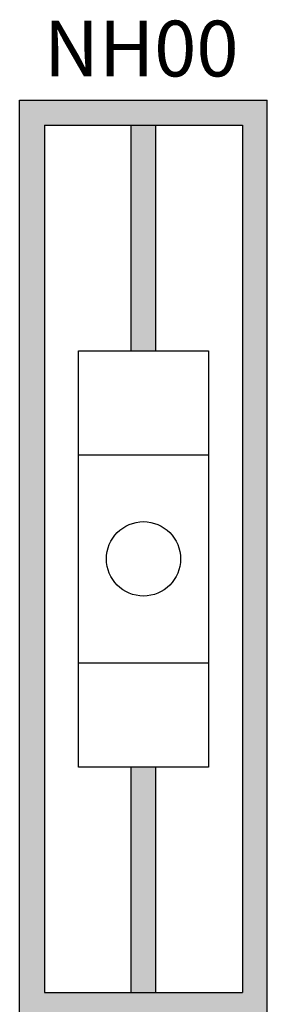
# Model space of a CAD drawing. Extents: x -2553 to 16903, y -23821 to -11697.
# Drawn here: x 3243 to 3293, y -11903 to -11704 of the extents above; entities that cross this region are included whole.
import ezdxf

# ---------------------------------------------------------------- set-up
doc = ezdxf.new("R2010")
doc.units = 0
doc.layers.get('0').update_dxf_attribs({"linetype": 'CONTINUOUS'})
doc.layers.add('Szakaszoló', color=1, linetype='CONTINUOUS')
doc.styles.add('SIMPLEX', font='simplex.shx')

# ---------------------------------------------------------------- blocks, each defined once
blk = doc.blocks.new('NH00 F')
for points in [[(1732.03, 8704.64), (1684.53, 8704.64), (1684.53, 8519.64), (1732.03, 8519.64), (1732.03, 8524.64), (1689.53, 8524.64), (1689.53, 8699.64), (1732.03, 8699.64)], [(1687.03, 8704.64), (1734.53, 8704.64), (1734.53, 8519.64), (1687.03, 8519.64), (1687.03, 8524.64), (1729.53, 8524.64), (1729.53, 8699.64), (1687.03, 8699.64)], [(1712.03, 8654.12), (1707.03, 8654.12), (1707.03, 8704.64), (1712.03, 8704.64)], [(1712.03, 8519.64), (1707.03, 8519.64), (1707.03, 8570.15), (1712.03, 8570.15)]]:
    blk.add_hatch(color=256).paths.add_polyline_path(points)
for p, q in [((1684.53, 8519.64), (1684.53, 8704.64)), ((1684.53, 8704.64), (1734.53, 8704.64)), ((1734.53, 8519.64), (1734.53, 8704.64)), ((1689.53, 8699.64), (1689.53, 8524.64)), ((1689.53, 8699.64), (1729.53, 8699.64)), ((1707.03, 8654.12), (1707.03, 8699.64)), ((1712.03, 8654.12), (1712.03, 8699.64)), ((1729.53, 8699.64), (1729.53, 8524.64)), ((1707.03, 8524.64), (1707.03, 8570.15)), ((1712.03, 8524.64), (1712.03, 8570.15)), ((1689.53, 8524.64), (1729.53, 8524.64)), ((1689.53, 8524.64), (1729.53, 8524.64))]:
    blk.add_line(p, q)
at = {"layer": 'Szakaszoló'}
for p, q in [((1696.41, 8654.12), (1722.65, 8654.12)), ((1696.41, 8570.15), (1696.41, 8654.12)), ((1722.65, 8654.12), (1722.65, 8570.15)), ((1696.41, 8633.13), (1722.65, 8633.13)), ((1696.41, 8591.14), (1722.65, 8591.14)), ((1722.65, 8570.15), (1696.41, 8570.15))]:
    blk.add_line(p, q, dxfattribs=at)
blk.add_circle((1709.53, 8612.14), 7.5, dxfattribs=at)
at = {"style": 'SIMPLEX'}
blk.add_text('NH00', height=11.25, dxfattribs=at).set_placement((1689.42, 8709.45))

msp = doc.modelspace()

# ---------------------------------------------------------------- block references
at = {"lineweight": -3}
msp.add_blockref('NH00 F', (1558.76, -20425.01), dxfattribs=at)

doc.saveas('drawing.dxf')
